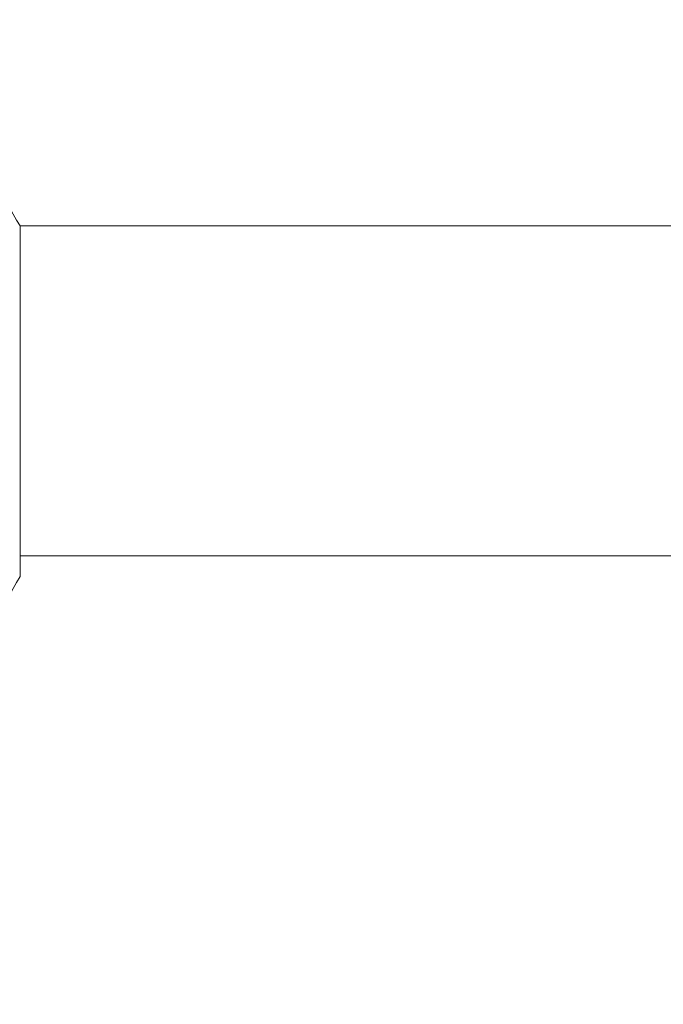
# Model space of a CAD drawing. Units: millimetres. Extents: x 2282678 to 2308042, y 84379 to 117060.
# Drawn here: x 2298529 to 2298592, y 113291 to 113387 of the extents above; entities that cross this region are included whole.
import ezdxf

# ---------------------------------------------------------------- set-up
doc = ezdxf.new("R2010")
doc.units = ezdxf.units.MM
for name, color, linetype, lineweight in [('DZ-AKA', 7, 'Continuous', 13), ('DZ_AKA_SVĪTROJUMS', 7, 'Continuous', 0), ('HIDROIZOLĀCIJA', 170, 'Continuous', 40), ('KUM MEZGLS', 7, 'Continuous', 13), ('UDENSVADS', 5, 'Continuous', 13)]:
    doc.layers.add(name, color=color, linetype=linetype, lineweight=lineweight)

msp = doc.modelspace()

# ---------------------------------------------------------------- hatches: boundary and pattern name
at = {"layer": 'DZ_AKA_SVĪTROJUMS', "lineweight": 0, "ltscale": 10}
h = msp.add_hatch(dxfattribs=at)
h.set_pattern_fill('AR-CONC', color=256, scale=0.5)
h.set_pattern_definition([(50, (5223.004, -34.63), (91.0923345, -7.9695428), [9.525, -104.775]), (355, (5223, -34.63), (-17.6217107, 95.5284226), [7.62, -83.820292]), (100.4514447, (5230.595, -35.3), (73.4706235, 87.558876), [8.0950044, -89.0451223]), (46.1842, (5223, -9.23), (135.5395204, -21.021164), [14.2875, -157.1625]), (96.6355576, (5234.3, -10.99), (118.702067, 123.713062), [12.1425116, -133.567804]), (351.184151, (5223, -9.23), (118.702067, 123.713062), [11.4299835, -125.729866]), (21, (5235.704, -15.58), (75.8071956, -51.132599), [9.525, -104.775]), (326, (5235.7, -15.58), (30.901014, 92.093983), [7.62, -83.82]), (71.451445, (5242.02, -19.844), (106.7082096, 40.9613844), [8.0950044, -89.0449688]), (37.5, (5223.004, -34.633), (1.54430163, 42.27751944), [0, -82.804, 0, -85.09, 0, -84.1375]), (7.5, (5223.004, -34.633), (33.40983126, 50.0902874), [0, -48.514, 0, -80.899, 0, -32.0675]), (327.5, (5194.683, -34.633), (67.7952976, -2.864372), [0, -31.75, 0, -99.06, 0, -131.445]), (317.5, (5181.98, -34.633), (74.0645907, 12.7132455), [0, -41.275, 0, -65.786, 0, -93.345])])
edge = h.paths.add_edge_path()
edge.add_arc((2298254.832, 113348.906), 600, 0, 360)
edge = h.paths.add_edge_path(flags=17)
edge.add_arc((2298254.832, 113348.906), 500, 0, 360)
at = {"layer": 'DZ_AKA_SVĪTROJUMS', "lineweight": 0, "ltscale": 5}
h = msp.add_hatch(dxfattribs=at)
h.set_pattern_fill('ANSI31', color=256, scale=5)
edge = h.paths.add_edge_path(flags=17)
edge.add_arc((2298254.832, 113348.906), 500, 0, 360)
edge = h.paths.add_edge_path()
edge.add_arc((2298254.832, 113348.906), 600, 0, 360)
at = {"layer": 'HIDROIZOLĀCIJA', "lineweight": 0, "ltscale": 10}
h = msp.add_hatch(color=256, dxfattribs=at)
h.dxf.hatch_style = 1
edge = h.paths.add_edge_path(flags=16)
edge.add_arc((2298254.832, 113348.906), 600, 0, 360)
edge = h.paths.add_edge_path()
edge.add_arc((2298254.832, 113348.268), 610, 0, 360)

# ---------------------------------------------------------------- linework, layer by layer
at = {"layer": 'DZ-AKA', "ltscale": 10}
for radius in [600, 500]:
    msp.add_circle((2298254.832, 113348.906), radius, dxfattribs=at)
at = {"layer": 'KUM MEZGLS'}
msp.add_line((2298529.29, 113332.582), (2298529.29, 113366.509), dxfattribs=at)
at = {"layer": 'KUM MEZGLS', "color": 7}
for p, q in [((2298529.29, 113366.432), (2298529.29, 113332.582)), ((2298529.29, 113352.295), (2298529.29, 113361.498))]:
    msp.add_line(p, q, dxfattribs=at)
for points in [[(2298529.29, 113366.509, 0), (2298529.29, 113366.509, 0), (2298529.284, 113366.516, 0), (2298529.284, 113366.516, 0), (2298529.284, 113366.516, 0), (2298528.932, 113367.089, 0), (2298528.932, 113367.089, 0), (2298528.932, 113367.089, 0), (2298528.771, 113367.368, 0), (2298528.771, 113367.368, 0), (2298528.771, 113367.368, 0), (2298528.432, 113367.945, 0), (2298528.432, 113367.945, 0)], [(2298528.432, 113331.058, 0), (2298528.432, 113331.058, 0), (2298528.771, 113331.646, 0), (2298528.771, 113331.646, 0), (2298528.771, 113331.646, 0), (2298528.932, 113331.925, 0), (2298528.932, 113331.925, 0), (2298528.932, 113331.925, 0), (2298529.271, 113332.513, 0), (2298529.271, 113332.513, 0), (2298529.284, 113332.535, 0), (2298529.288, 113332.557, 0), (2298529.29, 113332.582, 0)]]:
    msp.add_polyline3d(points, dxfattribs=at)
at = {"layer": 'UDENSVADS', "ltscale": 500}
for points in [[(2298594.832, 113366.522), (2298529.29, 113366.522)], [(2298594.832, 113334.522), (2298529.29, 113334.522)]]:
    msp.add_lwpolyline(points, dxfattribs=at)

doc.saveas('drawing.dxf')
